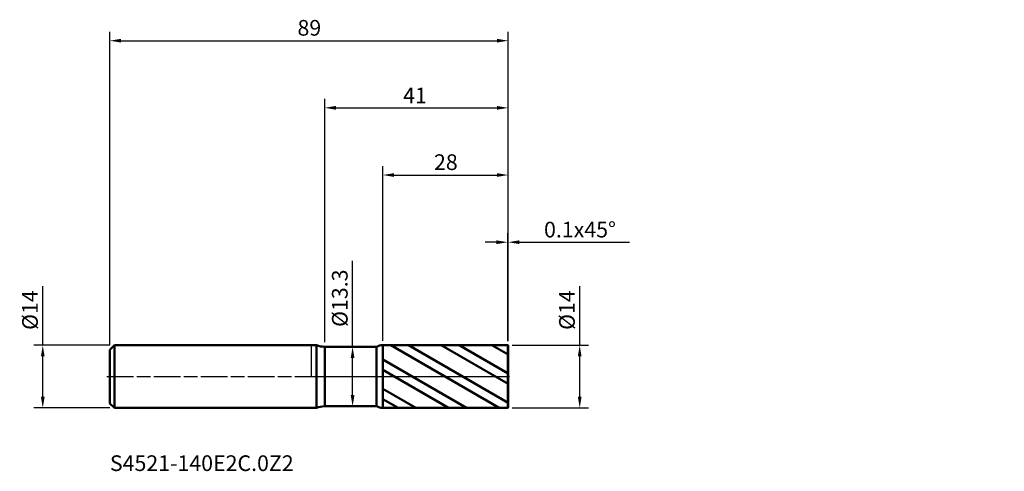
# Model space of a CAD drawing. Units: millimetres. Extents: x -65 to 155, y -21 to 80.
import ezdxf

# ---------------------------------------------------------------- set-up
doc = ezdxf.new("R2010")
doc.units = ezdxf.units.MM
doc.header["$PDMODE"] = 1
doc.linetypes.add('LONGDASH_DASH', pattern=[10.5, 6, -0.75, 3, -0.75])
for name, color, linetype, lineweight, plot in [('1', 4, 'Continuous', 50, False), ('CUT', 1, 'Continuous', 25, False), ('NOCUT', 7, 'Continuous', 25, False)]:
    doc.layers.add(name, color=color, linetype=linetype, lineweight=lineweight, plot=plot)
for name, color, linetype, lineweight in [('2', 7, 'Continuous', 25), ('4', 2, 'LONGDASH_DASH', 25), ('SK1', 4, 'Continuous', 50), ('SK2', 7, 'Continuous', 25), ('SK4', 2, 'LONGDASH_DASH', 25), ('SK6', 5, 'Continuous', 35)]:
    doc.layers.add(name, color=color, linetype=linetype, lineweight=lineweight)
doc.styles.add('STANDARD 3.5', font='monos.ttf', dxfattribs={"height": 3.5})
doc.styles.add('STANDARD 3.5 mm', font='monos.ttf', dxfattribs={"height": 3.5})
doc.dimstyles.new('AM_DIN', dxfattribs={"dimtxt": 3.5, "dimasz": 2.5, "dimexe": 2, "dimexo": 1, "dimgap": 1, "dimtad": 1, "dimdsep": 46, "dimtxsty": 'STANDARD 3.5 mm', "dimcen": 0.09, "dimadec": 0, "dimazin": 2, "dimtfac": 0.707107, "dimtmove": 0, "dimatfit": 3, "dimfxl": 1, "dimtolj": 1, "dimlwd": -1, "dimlwe": -1, "dimarcsym": 0})

# ---------------------------------------------------------------- blocks, each defined once
blk = doc.blocks.new('*D8')
at = {"layer": '2', "color": 0}
for p, q in [((43.9, 8), (43.9, 32)), ((44, 7.9), (44, 32)), ((41.4, 30), (38.9, 30)), ((43.9, 30), (44, 30)), ((46.5, 30), (71.121926, 30))]:
    blk.add_line(p, q, dxfattribs=at)
for points in [[(41.4, 30.416667), (41.4, 29.583333), (43.9, 30)], [(46.5, 30.416667), (46.5, 29.583333), (44, 30)]]:
    blk.add_solid(points, dxfattribs=at)
at = {"layer": 'Defpoints', "color": 0}
for p in [(44, 30), (43.9, 7), (44, 6.9)]:
    blk.add_point(p, dxfattribs=at)
at = {"layer": '2', "color": 0, "insert": (60.060963, 32.81149), "char_height": 3.5, "attachment_point": 5, "style": 'STANDARD 3.5 mm'}
blk.add_mtext('\\A1;0.1x45%%D', dxfattribs=at)
blk = doc.blocks.new('*D9')
at = {"layer": '2', "color": 0}
for p, q in [((16, 7.997566), (16, 47)), ((44, 7.9), (44, 47)), ((18.5, 45), (41.5, 45))]:
    blk.add_line(p, q, dxfattribs=at)
for points in [[(18.5, 45.416667), (18.5, 44.583333), (16, 45)], [(41.5, 45.416667), (41.5, 44.583333), (44, 45)]]:
    blk.add_solid(points, dxfattribs=at)
at = {"layer": 'Defpoints', "color": 0}
for p in [(44, 45), (16, 6.997566), (44, 6.9)]:
    blk.add_point(p, dxfattribs=at)
at = {"layer": '2', "color": 0, "insert": (32.732607, 49.62298), "char_height": 3.5, "attachment_point": 3, "style": 'STANDARD 3.5 mm'}
blk.add_mtext('\\A1;28', dxfattribs=at)
blk = doc.blocks.new('*D10')
at = {"layer": '2', "color": 0}
for p, q in [((3, 7.65), (3, 62)), ((44, 7.9), (44, 62)), ((5.5, 60), (41.5, 60))]:
    blk.add_line(p, q, dxfattribs=at)
for points in [[(5.5, 60.416667), (5.5, 59.583333), (3, 60)], [(41.5, 60.416667), (41.5, 59.583333), (44, 60)]]:
    blk.add_solid(points, dxfattribs=at)
at = {"layer": 'Defpoints', "color": 0}
for p in [(44, 60), (3, 6.65), (44, 6.9)]:
    blk.add_point(p, dxfattribs=at)
at = {"layer": '2', "color": 0, "insert": (25.830464, 64.522136), "char_height": 3.5, "attachment_point": 3, "style": 'STANDARD 3.5 mm'}
blk.add_mtext('\\A1;41', dxfattribs=at)
blk = doc.blocks.new('*D11')
at = {"layer": 'Defpoints', "color": 0}
for p in [(44, 75), (44, 6.9), (-45, 6)]:
    blk.add_point(p, dxfattribs=at)
at = {"layer": 'SK2', "color": 0}
for p, q in [((-45, 7), (-45, 77)), ((-42.5, 75), (41.5, 75)), ((44, 7.9), (44, 77))]:
    blk.add_line(p, q, dxfattribs=at)
for points in [[(-42.5, 75.416667), (-42.5, 74.583333), (-45, 75)], [(41.5, 75.416667), (41.5, 74.583333), (44, 75)]]:
    blk.add_solid(points, dxfattribs=at)
at = {"layer": 'SK2', "color": 0, "insert": (2.225228, 79.62298), "char_height": 3.5, "attachment_point": 3, "style": 'STANDARD 3.5 mm'}
blk.add_mtext('\\A1;89', dxfattribs=at)
blk = doc.blocks.new('*D12')
at = {"layer": 'Defpoints', "color": 0}
for p in [(-60, 7), (-44, 7), (-44, -7)]:
    blk.add_point(p, dxfattribs=at)
at = {"layer": 'SK2', "color": 0}
for p, q in [((-60, 7), (-60, 20.174982)), ((-45, 7), (-62, 7)), ((-60, -4.5), (-60, 4.5)), ((-45, -7), (-62, -7))]:
    blk.add_line(p, q, dxfattribs=at)
for points in [[(-60.416667, 4.5), (-59.583333, 4.5), (-60, 7)], [(-60.416667, -4.5), (-59.583333, -4.5), (-60, -7)]]:
    blk.add_solid(points, dxfattribs=at)
at = {"layer": 'SK2', "color": 0, "insert": (-62.863141, 14.837491), "char_height": 3.5, "attachment_point": 5, "rotation": 90, "style": 'STANDARD 3.5 mm'}
blk.add_mtext('\\A1;%%C14', dxfattribs=at)
blk = doc.blocks.new('*D13')
at = {"layer": '2', "color": 0}
for p, q in [((60, 7), (60, 20.174982)), ((44.9, 7), (62, 7)), ((60, -4.5), (60, 4.5)), ((44.9, -7), (62, -7))]:
    blk.add_line(p, q, dxfattribs=at)
for points in [[(59.583333, 4.5), (60.416667, 4.5), (60, 7)], [(59.583333, -4.5), (60.416667, -4.5), (60, -7)]]:
    blk.add_solid(points, dxfattribs=at)
at = {"layer": 'Defpoints', "color": 0}
for p in [(43.9, 7), (43.9, -7), (60, -7)]:
    blk.add_point(p, dxfattribs=at)
at = {"layer": '2', "color": 0, "insert": (57.136859, 14.837491), "char_height": 3.5, "attachment_point": 5, "rotation": 90, "style": 'STANDARD 3.5 mm'}
blk.add_mtext('\\A1;%%C14', dxfattribs=at)
blk = doc.blocks.new('*D14')
at = {"layer": '2', "color": 0}
for p, q in [((9.241138, 6.65), (9.241138, 25.836226)), ((8.9, 6.65), (11.241138, 6.65)), ((9.241138, -4.15), (9.241138, 4.15)), ((8.9, -6.65), (11.241138, -6.65))]:
    blk.add_line(p, q, dxfattribs=at)
for points in [[(8.824471, 4.15), (9.657805, 4.15), (9.241138, 6.65)], [(8.824471, -4.15), (9.657805, -4.15), (9.241138, -6.65)]]:
    blk.add_solid(points, dxfattribs=at)
at = {"layer": 'Defpoints', "color": 0}
for p in [(7.9, 6.65), (7.9, -6.65), (9.241138, -6.65)]:
    blk.add_point(p, dxfattribs=at)
at = {"layer": '2', "color": 0, "insert": (6.377997, 17.493113), "char_height": 3.5, "attachment_point": 5, "rotation": 90, "style": 'STANDARD 3.5 mm'}
blk.add_mtext('\\A1;%%C13.3', dxfattribs=at)

msp = doc.modelspace()

# ---------------------------------------------------------------- hatches: boundary and pattern name
at = {"layer": '1'}
h = msp.add_hatch(dxfattribs=at)
h.set_pattern_fill('STEEL', color=256, scale=1.78, angle=104.94677, style=0)
h.set_pattern_definition([(149.947, (5e-08, 4e-07), (-2.8303, -4.8917), []), (149.947, (-2.73, -0.729), (-2.8303, -4.8917), [])])
h.paths.add_polyline_path([(44, -6.9), (44, 0), (44, 6.9), (43.9, 7), (16, 6.998), (16, -6.998), (43.9, -7)])

# ---------------------------------------------------------------- linework, layer by layer
for p, q in [((1.162, 7), (0, 7)), ((1.162, -7), (1.162, 7)), ((3, -6.65), (3, 6.65)), ((14.599, 6.65), (3, 6.65)), ((14.599, -6.65), (14.599, 6.65)), ((43.9, 7), (16, 6.998)), ((16, -6.998), (16, 6.998)), ((43.9, -7), (43.9, 7)), ((44, 6.9), (43.9, 7)), ((44, -6.9), (44, 6.9)), ((0, -7), (1.162, -7)), ((3, -6.65), (14.599, -6.65)), ((16, -6.998), (43.9, -7)), ((43.9, -7), (44, -6.9))]:
    msp.add_line(p, q, dxfattribs=at)
for centre, radius, start, end in [((3, 11.65), 5, 248.43481, 270), ((16, 3.998), 3, 90.005, 117.85352), ((3, -11.65), 5, 90, 111.56518), ((16, -3.998), 3, 242.14648, 269.995)]:
    msp.add_arc(centre, radius, start, end, dxfattribs=at)
for p in [(65.893, 42.701), (110.893, 42.701), (154.893, 42.701), (154.893, 35.701)]:
    msp.add_point(p, dxfattribs=at)
at = {"layer": '4'}
msp.add_line((0, 0), (44, 0), dxfattribs=at)
at = {"layer": 'CUT'}
msp.add_lwpolyline([(44, 6.9), (43.9, 7), (43.9, 7), (16, 6.998), (16, 6.998), (16, 0), (16, 0), (44, 0), (44, 0)], close=True, dxfattribs=at)
at = {"layer": 'NOCUT'}
msp.add_lwpolyline([(3, 6.65, -0.094375), (1.162, 7), (1.162, 7), (0, 7), (0, 7), (0, 0), (0, 0), (16, 0), (16, 0), (16, 6.998), (16, 6.998, 0.122114), (14.599, 6.65), (14.599, 6.65)], format="xyb", close=True, dxfattribs=at)
at = {"layer": 'SK1'}
for p, q in [((-44, 7), (-45, 6)), ((-44, -7), (-44, 7)), ((0, 7), (-44, 7)), ((-45, -6), (-45, 6)), ((-45, -6), (-44, -7)), ((-44, -7), (0, -7))]:
    msp.add_line(p, q, dxfattribs=at)
at = {"layer": 'SK4'}
msp.add_line((-45.7, 0), (44.7, 0), dxfattribs=at)

# ---------------------------------------------------------------- texts
at = {"layer": 'SK6', "insert": (-45, -22.191), "char_height": 3.5, "attachment_point": 7, "line_spacing_factor": 1.072372, "style": 'STANDARD 3.5'}
msp.add_mtext('S4521-140E2C.0Z2', dxfattribs=at)

# ---------------------------------------------------------------- dimensions: what is measured, and where the dimension line sits
at = {"layer": '2'}
for base, p1, picture, middle in [((44, 60), (3, 6.65), '*D10', (23.5, 60)), ((44, 45), (16, 6.998), '*D9', (30, 45))]:
    dim = msp.add_linear_dim(base=base, p1=p1, p2=(44, 6.9), dimstyle='AM_DIN', dxfattribs=at)
    dim.commit()
    dim.dimension.update_dxf_attribs({"geometry": picture, "text_midpoint": middle, "dimtype": 160})
dim = msp.add_linear_dim(base=(44, 30), p1=(43.9, 7), p2=(44, 6.9), text='<>x45%%D', dimstyle='AM_DIN', dxfattribs=at)
dim.commit()
dim.dimension.update_dxf_attribs({"geometry": '*D8', "text_midpoint": (60.061, 30), "dimtype": 160})
for base, p1, p2, picture, middle in [((9.241, -6.65), (7.9, 6.65), (7.9, -6.65), '*D14', (9.241, 17.493)), ((60, -7), (43.9, 7), (43.9, -7), '*D13', (60, 14.837))]:
    dim = msp.add_linear_dim(base=base, p1=p1, p2=p2, angle=270, text='%%C<>', dimstyle='AM_DIN', dxfattribs=at)
    dim.commit()
    dim.dimension.update_dxf_attribs({"geometry": picture, "text_midpoint": middle, "dimtype": 160})
at = {"layer": 'SK2'}
dim = msp.add_linear_dim(base=(44, 75), p1=(-45, 6), p2=(44, 6.9), dimstyle='AM_DIN', dxfattribs=at)
dim.commit()
dim.dimension.update_dxf_attribs({"geometry": '*D11', "text_midpoint": (-0.5, 75), "dimtype": 160})
dim = msp.add_linear_dim(base=(-60, 7), p1=(-44, -7), p2=(-44, 7), angle=90, text='%%C<>', dimstyle='AM_DIN', dxfattribs=at)
dim.commit()
dim.dimension.update_dxf_attribs({"geometry": '*D12', "text_midpoint": (-60, 14.837), "dimtype": 160})

doc.saveas('drawing.dxf')
